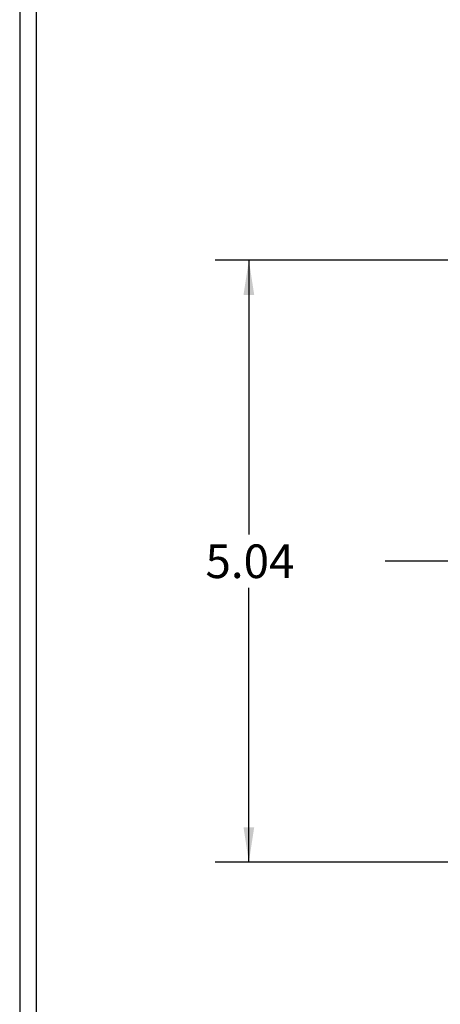
# Model space of a CAD drawing. Extents: x 0.3 to 16.8, y 0.3 to 10.8.
# Drawn here: x 0.3 to 1.8, y 3.5 to 7.2 of the extents above; entities that cross this region are included whole.
import ezdxf

# ---------------------------------------------------------------- set-up
doc = ezdxf.new("R2010")
doc.units = 0
doc.header["$MEASUREMENT"] = 0
doc.linetypes.add('CENTERX2', pattern=[0.8, 0.5, -0.1, 0.1, -0.1])
doc.layers.get('0').update_dxf_attribs({"linetype": 'CONTINUOUS'})
doc.layers.add('LAYER0', color=7, linetype='CONTINUOUS')
doc.styles.add('SLDTEXTSTYLE0', font='TXT', dxfattribs={"width": 0.75})
doc.dimstyles.new('SLDDIMSTYLE2', dxfattribs={"dimtxt": 0.125, "dimasz": 0.13, "dimexe": 0, "dimexo": 0.0625, "dimgap": 0.03125, "dimtad": 0, "dimtih": 1, "dimtoh": 1, "dimlfac": 2.25, "dimrnd": 1e-09, "dimzin": 12, "dimtxsty": 'SLDTEXTSTYLE0', "dimsah": 1, "dimcen": 0.09, "dimazin": 3, "dimtfac": 1, "dimtofl": 0, "dimtmove": 0, "dimatfit": 3, "dimtolj": 1, "dimtzin": 12})

# ---------------------------------------------------------------- blocks, each defined once
blk = doc.blocks.new('_D_1')
at = {"layer": 'LAYER0'}
for p, q in [((2.0477, 6.2747), (0.98, 6.2747)), ((1.105, 6.2747), (1.105, 5.2539)), ((1.105, 4.0347), (1.105, 5.0555)), ((2.0477, 4.0347), (0.98, 4.0347))]:
    blk.add_line(p, q, dxfattribs=at)
for points in [[(1.105, 6.2747), (1.085, 6.1447), (1.125, 6.1447)], [(1.105, 4.0347), (1.125, 4.1647), (1.085, 4.1647)]]:
    blk.add_solid(points, dxfattribs=at)
at = {"layer": 'LAYER0', "insert": (0.9434, 5.2166), "char_height": 0.125, "attachment_point": 1, "style": 'SLDTEXTSTYLE0'}
blk.add_mtext('5.04', dxfattribs=at)

msp = doc.modelspace()

# ---------------------------------------------------------------- linework, layer by layer
at = {"color": 7, "linetype": 'CONTINUOUS'}
for p, q in [((0.2513, 10.7671), (0.2513, 0.2671)), ((0.3133, 10.7051), (0.3133, 0.3291))]:
    msp.add_line(p, q, dxfattribs=at)
at = {"layer": 'LAYER0', "linetype": 'CENTERX2', "ltscale": 0.888889}
msp.add_line((4.2911, 5.1547), (1.5553, 5.1547), dxfattribs=at)

# ---------------------------------------------------------------- dimensions: what is measured, and where the dimension line sits
at = {"layer": 'LAYER0'}
dim = msp.add_linear_dim(base=(1.105, 4.0347), p1=(2.0977, 6.2747), p2=(2.0977, 4.0347), angle=90, dimstyle='SLDDIMSTYLE2', dxfattribs=at)
dim.commit()
dim.dimension.update_dxf_attribs({"geometry": '_D_1', "text_midpoint": (1.105, 5.1547), "dimtype": 160})

doc.saveas('drawing.dxf')
